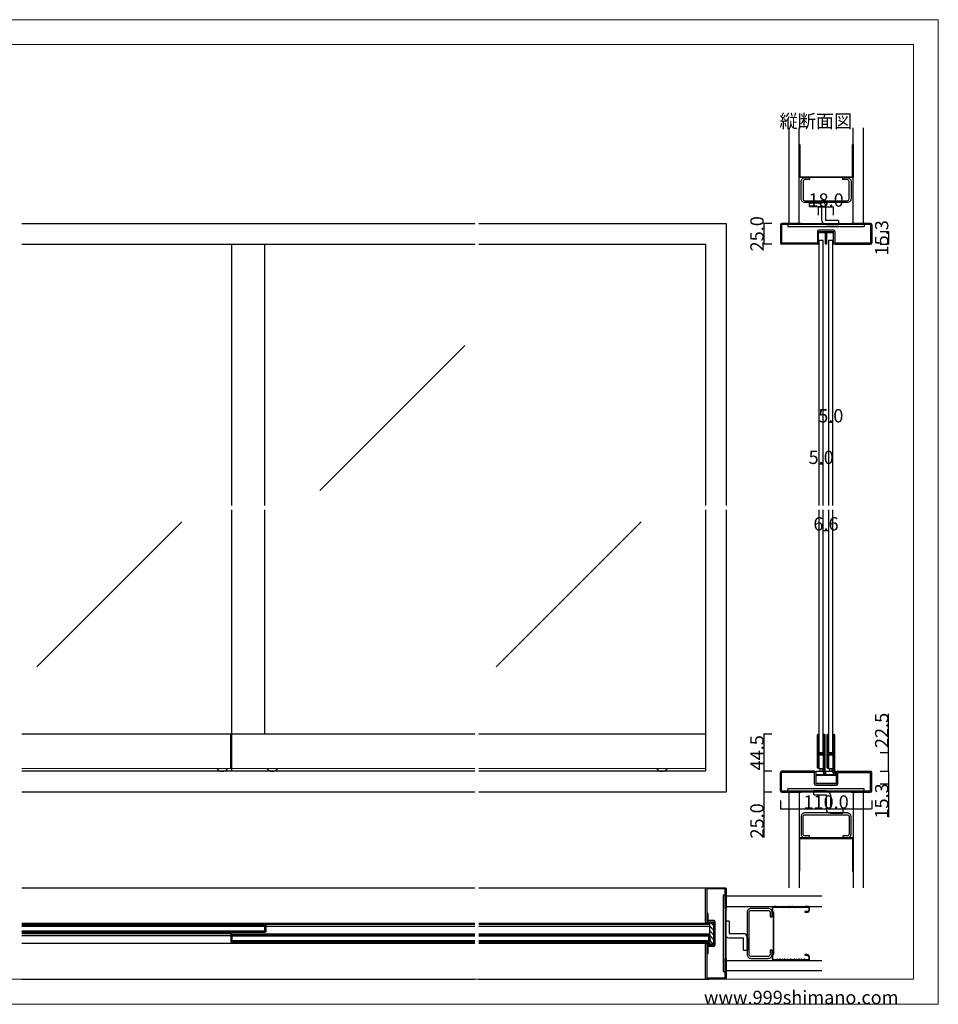
# Model space of a CAD drawing. Extents: x 0 to 1680, y -2 to 1186.
# Drawn here: x 575 to 1680, y 2 to 1186 of the extents above; entities that cross this region are included whole.
import ezdxf

# ---------------------------------------------------------------- set-up
doc = ezdxf.new("R2010")
doc.units = 0
doc.header["$LTSCALE"] = 4
doc.header["$MEASUREMENT"] = 0
doc.layers.get('Defpoints').update_dxf_attribs({"linetype": 'CONTINUOUS'})
for name, color, linetype, lineweight in [('_0-0_', 7, 'CONTINUOUS', 15), ('_0-1_', 7, 'CONTINUOUS', 30), ('_0-2_', 7, 'CONTINUOUS', 25), ('_0-3_', 7, 'CONTINUOUS', 30), ('_0-4_', 7, 'CONTINUOUS', 13)]:
    doc.layers.add(name, color=color, linetype=linetype, lineweight=lineweight)
doc.dimstyles.get("Standard").update_dxf_attribs({"dimtxt": 16, "dimasz": 0.18, "dimexe": 0.18, "dimexo": 0.0625, "dimgap": 0.09, "dimtad": 1, "dimdec": 1, "dimzin": 0, "dimdsep": 46, "dimtxsty": 'STANDARD', "dimcen": 0.09, "dimadec": 0, "dimazin": 0, "dimtfac": 1, "dimtdec": 1, "dimtofl": 0, "dimtmove": 0, "dimatfit": 3, "dimfxl": 1, "dimtolj": 1, "dimtzin": 0, "dimarcsym": 0})

# ---------------------------------------------------------------- blocks, each defined once
blk = doc.blocks.new('*D34')
at = {"layer": '_0-4_', "color": 0, "linetype": 'Continuous', "lineweight": -2}
for p, q in [((1610.18375, 931.3), (1620.18, 931.3)), ((1620, 931.12), (1620, 916.18)), ((1610.0625, 916), (1620.18, 916))]:
    blk.add_line(p, q, dxfattribs=at)
at = {"layer": '_0-4_', "color": 0, "linetype": 'Continuous'}
for points in [[(1619.97, 931.12), (1620.03, 931.12), (1620, 931.3)], [(1619.97, 916.18), (1620.03, 916.18), (1620, 916)]]:
    blk.add_solid(points, dxfattribs=at)
at = {"layer": 'Defpoints', "color": 0, "linetype": 'Continuous'}
for p in [(1610.12125, 931.3), (1610, 916), (1620, 916)]:
    blk.add_point(p, dxfattribs=at)
at = {"layer": '_0-4_', "color": 0, "linetype": 'Continuous', "insert": (1611.91, 923.65), "char_height": 16, "attachment_point": 5, "rotation": 90}
blk.add_mtext('\\A1;15.3', dxfattribs=at)
blk = doc.blocks.new('*D35')
at = {"layer": '_0-4_', "color": 0, "linetype": 'Continuous', "lineweight": -2}
for p, q in [((1479.9375, 941), (1469.82, 941)), ((1470, 940.82), (1470, 916.18)), ((1479.9375, 916), (1469.82, 916))]:
    blk.add_line(p, q, dxfattribs=at)
at = {"layer": '_0-4_', "color": 0, "linetype": 'Continuous'}
for points in [[(1469.97, 940.82), (1470.03, 940.82), (1470, 941)], [(1469.97, 916.18), (1470.03, 916.18), (1470, 916)]]:
    blk.add_solid(points, dxfattribs=at)
at = {"layer": 'Defpoints', "color": 0, "linetype": 'Continuous'}
for p in [(1480, 941), (1470, 916), (1480, 916)]:
    blk.add_point(p, dxfattribs=at)
at = {"layer": '_0-4_', "color": 0, "linetype": 'Continuous', "insert": (1461.91, 928.5), "char_height": 16, "attachment_point": 5, "rotation": 90}
blk.add_mtext('\\A1;25.0', dxfattribs=at)
blk = doc.blocks.new('*D36')
at = {"layer": '_0-4_', "color": 0, "linetype": 'Continuous', "lineweight": -2}
for p, q in [((1536, 951.0625), (1536, 961.18)), ((1536.18, 961), (1553.82, 961)), ((1554, 951.0625), (1554, 961.18))]:
    blk.add_line(p, q, dxfattribs=at)
at = {"layer": '_0-4_', "color": 0, "linetype": 'Continuous'}
for points in [[(1536.18, 961.03), (1536.18, 960.97), (1536, 961)], [(1553.82, 961.03), (1553.82, 960.97), (1554, 961)]]:
    blk.add_solid(points, dxfattribs=at)
at = {"layer": 'Defpoints', "color": 0, "linetype": 'Continuous'}
for p in [(1554, 961), (1536, 951), (1554, 951)]:
    blk.add_point(p, dxfattribs=at)
at = {"layer": '_0-4_', "color": 0, "linetype": 'Continuous', "insert": (1545, 969.09), "char_height": 16, "attachment_point": 5}
blk.add_mtext('\\A1;18.0', dxfattribs=at)
blk = doc.blocks.new('*D44')
at = {"layer": '_0-4_', "color": 0, "linetype": 'Continuous', "lineweight": -2}
for p, q in [((1610.1, 282), (1620.2, 282)), ((1620, 281.8), (1620, 266.9)), ((1610.1, 266.7), (1620.2, 266.7)), ((1620, 266.7), (1620, 227))]:
    blk.add_line(p, q, dxfattribs=at)
at = {"layer": '_0-4_', "color": 0, "linetype": 'Continuous'}
for points in [[(1620, 281.8), (1620, 281.8), (1620, 282)], [(1620, 266.9), (1620, 266.9), (1620, 266.7)]]:
    blk.add_solid(points, dxfattribs=at)
at = {"layer": 'Defpoints', "color": 0, "linetype": 'Continuous'}
for p in [(1610, 282), (1610, 266.7), (1620, 266.7)]:
    blk.add_point(p, dxfattribs=at)
at = {"layer": '_0-4_', "color": 0, "linetype": 'Continuous', "insert": (1611.9, 246.3), "char_height": 16, "attachment_point": 5, "rotation": 90}
blk.add_mtext('\\A1;15.3', dxfattribs=at)
blk = doc.blocks.new('*D45')
at = {"layer": '_0-4_', "color": 0, "linetype": 'Continuous', "lineweight": -2}
for p, q in [((1490, 246.9375), (1490, 236.82)), ((1490.18, 237), (1599.82, 237)), ((1600, 246.9375), (1600, 236.82))]:
    blk.add_line(p, q, dxfattribs=at)
at = {"layer": '_0-4_', "color": 0, "linetype": 'Continuous'}
for points in [[(1490.18, 237.03), (1490.18, 236.97), (1490, 237)], [(1599.82, 237.03), (1599.82, 236.97), (1600, 237)]]:
    blk.add_solid(points, dxfattribs=at)
at = {"layer": 'Defpoints', "color": 0, "linetype": 'Continuous'}
for p in [(1490, 247), (1600, 247), (1600, 237)]:
    blk.add_point(p, dxfattribs=at)
at = {"layer": '_0-4_', "color": 0, "linetype": 'Continuous', "insert": (1545, 245.09), "char_height": 16, "attachment_point": 5}
blk.add_mtext('\\A1;110.0', dxfattribs=at)
blk = doc.blocks.new('*D46')
at = {"layer": '_0-4_', "color": 0, "linetype": 'Continuous', "lineweight": -2}
for p, q in [((1479.9, 282), (1469.8, 282)), ((1470, 281.8), (1470, 257.2)), ((1479.9, 257), (1469.8, 257)), ((1470, 257), (1470, 202.3))]:
    blk.add_line(p, q, dxfattribs=at)
at = {"layer": '_0-4_', "color": 0, "linetype": 'Continuous'}
for points in [[(1470, 281.8), (1470, 281.8), (1470, 282)], [(1470, 257.2), (1470, 257.2), (1470, 257)]]:
    blk.add_solid(points, dxfattribs=at)
at = {"layer": 'Defpoints', "color": 0, "linetype": 'Continuous'}
for p in [(1470, 282), (1480, 282), (1480, 257)]:
    blk.add_point(p, dxfattribs=at)
at = {"layer": '_0-4_', "color": 0, "linetype": 'Continuous', "insert": (1461.9, 222.3), "char_height": 16, "attachment_point": 5, "rotation": 90}
blk.add_mtext('\\A1;25.0', dxfattribs=at)
blk = doc.blocks.new('*D47')
at = {"layer": '_0-4_', "color": 0, "linetype": 'Continuous', "lineweight": -2}
for p, q in [((1479.9375, 326.5), (1469.82, 326.5)), ((1470, 326.32), (1470, 282.18)), ((1479.9375, 282), (1469.82, 282))]:
    blk.add_line(p, q, dxfattribs=at)
at = {"layer": '_0-4_', "color": 0, "linetype": 'Continuous'}
for points in [[(1469.97, 326.32), (1470.03, 326.32), (1470, 326.5)], [(1469.97, 282.18), (1470.03, 282.18), (1470, 282)]]:
    blk.add_solid(points, dxfattribs=at)
at = {"layer": 'Defpoints', "color": 0, "linetype": 'Continuous'}
for p in [(1480, 326.5), (1470, 282), (1480, 282)]:
    blk.add_point(p, dxfattribs=at)
at = {"layer": '_0-4_', "color": 0, "linetype": 'Continuous', "insert": (1461.91, 304.25), "char_height": 16, "attachment_point": 5, "rotation": 90}
blk.add_mtext('\\A1;44.5', dxfattribs=at)
blk = doc.blocks.new('*D48')
at = {"layer": '_0-0_', "color": 0, "linetype": 'Continuous', "lineweight": -2}
for p, q in [((1620, 304.5), (1620, 350.9)), ((1610.1, 304.5), (1620.2, 304.5)), ((1620, 282.2), (1620, 304.3)), ((1610.1, 282), (1620.2, 282))]:
    blk.add_line(p, q, dxfattribs=at)
at = {"layer": '_0-0_', "color": 0, "linetype": 'Continuous'}
for points in [[(1620, 304.3), (1620, 304.3), (1620, 304.5)], [(1620, 282.2), (1620, 282.2), (1620, 282)]]:
    blk.add_solid(points, dxfattribs=at)
at = {"layer": 'Defpoints', "color": 0, "linetype": 'Continuous'}
for p in [(1610, 304.5), (1620, 304.5), (1610, 282)]:
    blk.add_point(p, dxfattribs=at)
at = {"layer": '_0-0_', "color": 0, "linetype": 'Continuous', "insert": (1611.9, 331.1), "char_height": 16, "attachment_point": 5, "rotation": 90}
blk.add_mtext('\\A1;22.5', dxfattribs=at)
blk = doc.blocks.new('*D55')
at = {"layer": '_0-4_', "color": 0, "linetype": 'Continuous', "lineweight": -2}
for p, q in [((1541.6, 546.5625), (1541.6, 571.68)), ((1541.78, 571.5), (1548.02, 571.5)), ((1548.2, 546.5625), (1548.2, 571.68))]:
    blk.add_line(p, q, dxfattribs=at)
at = {"layer": '_0-4_', "color": 0, "linetype": 'Continuous'}
for points in [[(1541.78, 571.53), (1541.78, 571.47), (1541.6, 571.5)], [(1548.02, 571.53), (1548.02, 571.47), (1548.2, 571.5)]]:
    blk.add_solid(points, dxfattribs=at)
at = {"layer": 'Defpoints', "color": 0, "linetype": 'Continuous'}
for p in [(1548.2, 571.5), (1541.6, 546.5), (1548.2, 546.5)]:
    blk.add_point(p, dxfattribs=at)
at = {"layer": '_0-4_', "color": 0, "linetype": 'Continuous', "insert": (1544.9, 579.59), "char_height": 16, "attachment_point": 5}
blk.add_mtext('\\A1;6.6', dxfattribs=at)
blk = doc.blocks.new('*D56')
at = {"layer": '_0-4_', "color": 0, "linetype": 'Continuous', "lineweight": -2}
for p, q in [((1536.6, 626.5625), (1536.6, 651.68)), ((1541.42, 651.5), (1536.78, 651.5)), ((1541.6, 626.5625), (1541.6, 651.68))]:
    blk.add_line(p, q, dxfattribs=at)
at = {"layer": '_0-4_', "color": 0, "linetype": 'Continuous'}
for points in [[(1536.78, 651.53), (1536.78, 651.47), (1536.6, 651.5)], [(1541.42, 651.53), (1541.42, 651.47), (1541.6, 651.5)]]:
    blk.add_solid(points, dxfattribs=at)
at = {"layer": 'Defpoints', "color": 0, "linetype": 'Continuous'}
for p in [(1536.6, 651.5), (1536.6, 626.5), (1541.6, 626.5)]:
    blk.add_point(p, dxfattribs=at)
at = {"layer": '_0-4_', "color": 0, "linetype": 'Continuous', "insert": (1539.1, 659.59), "char_height": 16, "attachment_point": 5}
blk.add_mtext('\\A1;5.0', dxfattribs=at)
blk = doc.blocks.new('*D57')
at = {"layer": '_0-4_', "color": 0, "linetype": 'Continuous', "lineweight": -2}
for p, q in [((1548.2, 676.5625), (1548.2, 701.68)), ((1553.02, 701.5), (1548.38, 701.5)), ((1553.2, 676.5625), (1553.2, 701.68))]:
    blk.add_line(p, q, dxfattribs=at)
at = {"layer": '_0-4_', "color": 0, "linetype": 'Continuous'}
for points in [[(1548.38, 701.53), (1548.38, 701.47), (1548.2, 701.5)], [(1553.02, 701.53), (1553.02, 701.47), (1553.2, 701.5)]]:
    blk.add_solid(points, dxfattribs=at)
at = {"layer": 'Defpoints', "color": 0, "linetype": 'Continuous'}
for p in [(1548.2, 701.5), (1548.2, 676.5), (1553.2, 676.5)]:
    blk.add_point(p, dxfattribs=at)
at = {"layer": '_0-4_', "color": 0, "linetype": 'Continuous', "insert": (1550.7, 709.59), "char_height": 16, "attachment_point": 5}
blk.add_mtext('\\A1;5.0', dxfattribs=at)

msp = doc.modelspace()

# ---------------------------------------------------------------- linework, layer by layer
at = {"layer": '_0-0_', "color": 0, "linetype": 'Continuous'}
for p, q in [((0, 1186), (1680, 1186)), ((1680, 1186), (1680, 2)), ((30, 1156), (1650, 1156)), ((430, 1156), (630, 1156)), ((1650, 32), (1650, 1156)), ((30, 32), (1650, 32)), ((1680, 2), (0, 2))]:
    msp.add_line(p, q, dxfattribs=at)
at = {"layer": '_0-1_', "color": 0, "linetype": 'Continuous'}
for p, q in [((1122.5, 326.7), (577.5, 326.7)), ((828.8, 285.5), (828.8, 326.7)), ((830, 282), (830, 326.7)), ((1400, 326.7), (1127.5, 326.7)), ((830, 285.5), (828.8, 285.5)), ((1557, 267.2), (1533, 267.2)), ((1122.5, 99), (577.5, 99)), ((870, 98.2), (577.5, 98.2)), ((870, 97.1), (577.5, 97.1)), ((870, 95.6), (577.5, 95.6)), ((799.74, 95.6), (799.63, 95.6)), ((870, 98.2), (1122.5, 98.2)), ((870, 88.3), (870, 97.1)), ((870, 97.1), (871.2, 97.1)), ((870, 88.3), (870, 97.1)), ((870, 89.8), (870, 95.6)), ((871.2, 97.1), (871.2, 88.3)), ((871.2, 95.6), (1122.5, 95.6)), ((1405, 99), (1127.5, 99)), ((1127.5, 98.2), (1405, 98.2)), ((1127.5, 95.6), (1405, 95.6)), ((577.5, 89.8), (870, 89.8)), ((577.5, 88.3), (870, 88.3)), ((830, 86.6), (577.5, 86.6)), ((828.8, 84), (577.5, 84)), ((830, 85.5), (828.8, 85.5)), ((828.8, 85.5), (828.8, 76.7)), ((830, 86.6), (1122.5, 86.6)), ((830, 85.5), (830, 76.7)), ((830, 76.7), (830, 85.5)), ((1122.5, 85.5), (830, 85.5)), ((830, 84), (830, 78.2)), ((1122.5, 84), (830, 84)), ((871.2, 88.3), (870, 88.3)), ((1127.5, 86.6), (1405, 86.6)), ((1403.8, 85.5), (1127.5, 85.5)), ((1403.8, 84), (1127.5, 84)), ((1196.4, 84), (1196.3, 84)), ((1403.8, 76.7), (1403.8, 85.5)), ((1403.8, 85.5), (1405, 85.5)), ((1403.8, 76.7), (1403.8, 85.5)), ((1403.8, 78.2), (1403.8, 84)), ((1405, 85.5), (1405, 76.7)), ((1122.5, 75), (577.5, 75)), ((828.8, 76.7), (830, 76.7)), ((830, 78.2), (1122.5, 78.2)), ((830, 76.7), (1122.5, 76.7)), ((1127.5, 78.2), (1403.8, 78.2)), ((1127.5, 76.7), (1403.8, 76.7)), ((1405, 75), (1127.5, 75)), ((1405, 76.7), (1403.8, 76.7))]:
    msp.add_line(p, q, dxfattribs=at)
for points in [[(1545, 916, -0.4142136), (1544.3, 916.7), (1544.3, 929.2, 0.414214), (1544, 929.5), (1536.9, 929.5), (1536.9, 930.1), (1544, 930.1, -0.414214), (1544.9, 929.2), (1544.9, 916.8, 0.4142136), (1545, 916.7), (1545, 916.7, 0.4142136), (1545.1, 916.8), (1545.1, 929.2, -0.414214), (1546, 930.1), (1553.1, 930.1), (1553.1, 929.5), (1546, 929.5, 0.414214), (1545.7, 929.2), (1545.7, 916.7, -0.4142136), (1545, 916)], [(1542.9, 280.25), (1542.9, 325.6, 0.412899), (1542.75, 325.75), (1542.75, 325.75, 0.4155295), (1542.6, 325.6), (1542.6, 304.8, -0.4142136), (1541.7, 303.9), (1536.4, 303.9), (1536.4, 304.5), (1541.7, 304.5, 0.4142136), (1542, 304.8), (1542, 325.75, -0.4142136), (1542.75, 326.5, -0.4142136), (1543.5, 325.75), (1543.5, 280.25, -0.4142136), (1542.75, 279.5), (1542.75, 279.5, -0.4142136), (1542, 280.25), (1542, 302, 0.4142136), (1541.7, 302.3), (1536.4, 302.3), (1536.4, 302.9), (1541.7, 302.9, -0.4142136), (1542.6, 302), (1542.6, 280.25, 1), (1542.9, 280.25)], [(1554.5, 280.25), (1554.5, 325.6, 0.412899), (1554.35, 325.75), (1554.35, 325.75, 0.4155295), (1554.2, 325.6), (1554.2, 304.8, -0.4142136), (1553.3, 303.9), (1548, 303.9), (1548, 304.5), (1553.3, 304.5, 0.4142136), (1553.6, 304.8), (1553.6, 325.75, -0.4142136), (1554.35, 326.5, -0.4142136), (1555.1, 325.75), (1555.1, 280.25, -0.4142136), (1554.35, 279.5), (1554.35, 279.5, -0.4142136), (1553.6, 280.25), (1553.6, 302, 0.4142136), (1553.3, 302.3), (1548, 302.3), (1548, 302.9), (1553.3, 302.9, -0.4142136), (1554.2, 302), (1554.2, 280.25, 1), (1554.5, 280.25)]]:
    msp.add_lwpolyline(points, format="xyb", dxfattribs=at)
at = {"layer": '_0-1_', "color": 0, "linetype": 'Continuous', "flags": 128}
msp.add_lwpolyline([(1537.5, 931.3), (1552.5, 931.3), (1552.5, 930.1), (1537.5, 930.1), (1537.5, 931.3)], close=True, dxfattribs=at)
at = {"layer": '_0-1_', "color": 0, "linetype": 'Continuous'}
for points in [[(1535.3, 325.6), (1535.3, 286.25, 1), (1535.6, 286.25), (1535.6, 301.2, -0.4142136), (1536.5, 302.1), (1541.8, 302.1), (1541.8, 301.5), (1536.5, 301.5, 0.4142136), (1536.2, 301.2), (1536.2, 286.25, -0.4142136), (1535.45, 285.5), (1535.45, 285.5, -0.4142136), (1534.7, 286.25), (1534.7, 325.75, -0.4142136), (1535.45, 326.5, -0.4142136), (1536.2, 325.75), (1536.2, 304, 0.4142136), (1536.5, 303.7), (1541.8, 303.7), (1541.8, 303.1), (1536.5, 303.1, -0.4142136), (1535.6, 304), (1535.6, 325.6, 0.4155295), (1535.45, 325.75), (1535.45, 325.75, 0.412899)], [(1546.9, 325.6), (1546.9, 286.25, 1), (1547.2, 286.25), (1547.2, 301.2, -0.4142136), (1548.1, 302.1), (1553.4, 302.1), (1553.4, 301.5), (1548.1, 301.5, 0.4142136), (1547.8, 301.2), (1547.8, 286.25, -0.4142136), (1547.05, 285.5), (1547.05, 285.5, -0.4142136), (1546.3, 286.25), (1546.3, 325.75, -0.4142136), (1547.05, 326.5, -0.4142136), (1547.8, 325.75), (1547.8, 304, 0.4142136), (1548.1, 303.7), (1553.4, 303.7), (1553.4, 303.1), (1548.1, 303.1, -0.4142136), (1547.2, 304), (1547.2, 325.6, 0.4155295), (1547.05, 325.75), (1547.05, 325.75, 0.412899)]]:
    msp.add_lwpolyline(points, format="xyb", close=True, dxfattribs=at)
for points in [[(1536.2, 286.25), (1536.2, 285.5), (1541.95, 285.5)], [(1537.35, 285.5), (1537.35, 282), (1540.85, 282), (1540.85, 285.5)], [(1547.8, 286.25), (1547.8, 285.5), (1553.55, 285.5)], [(1548.95, 285.5), (1548.95, 282), (1552.45, 282), (1552.45, 285.5)]]:
    msp.add_lwpolyline(points, dxfattribs=at)
at = {"layer": '_0-1_', "color": 0, "flags": 128}
msp.add_lwpolyline([(1533, 278), (1555.8, 278, 0.4142136), (1556.2, 278.4), (1556.2, 282), (1557, 282), (1557, 278.4, -0.4142136), (1555.8, 277.2), (1533, 277.2), (1533, 282), (1542, 282), (1542, 278)], format="xyb", dxfattribs=at)
at = {"layer": '_0-1_', "color": 0, "linetype": 'Continuous'}
msp.add_lwpolyline([(1533, 277.2), (1557, 277.2), (1557, 267.2), (1533, 267.2)], close=True, dxfattribs=at)
at = {"layer": '_0-1_', "color": 0, "flags": 128}
msp.add_lwpolyline([(1544.6, 278), (1544.6, 282), (1553.6, 282), (1553.6, 278)], dxfattribs=at)
at = {"layer": '_0-1_', "color": 0, "linetype": 'Continuous'}
for centre in [(818.8, 290), (878.8, 290), (1347.6, 290)]:
    msp.add_arc(centre, 8, 214.22887, 325.77113, dxfattribs=at)
at = {"layer": '_0-2_', "color": 132, "linetype": 'Continuous'}
for p, q in [((830, 601.5), (830, 916)), ((870, 601.5), (870, 916)), ((1536.6, 921), (1541.6, 921)), ((1536.6, 601.5), (1536.6, 921)), ((1541.6, 601.5), (1541.6, 921)), ((1548.2, 921), (1553.2, 921)), ((1548.2, 601.5), (1548.2, 921)), ((1553.2, 601.5), (1553.2, 921)), ((1110.51, 794.15), (936.14, 619.77)), ((830, 326.7), (830, 596.5)), ((870, 326.7), (870, 596.5)), ((1536.6, 304.5), (1536.6, 596.5)), ((1541.6, 304.5), (1541.6, 596.5)), ((1548.2, 304.5), (1548.2, 596.5)), ((1553.2, 304.5), (1553.2, 596.5)), ((770.15, 582.01), (595.77, 407.64)), ((1322.65, 582.01), (1148.27, 407.64)), ((870, 95.2), (577.5, 95.2)), ((577.5, 90.2), (870, 90.2)), ((1122.5, 83.6), (830, 83.6)), ((1403.8, 83.6), (1127.5, 83.6)), ((830, 78.6), (1122.5, 78.6)), ((1127.5, 78.6), (1403.8, 78.6))]:
    msp.add_line(p, q, dxfattribs=at)
at = {"layer": '_0-3_', "color": 54, "linetype": 'Continuous'}
for p, q in [((1500, 1056), (1500, 941)), ((1512.5, 941), (1512.5, 1056)), ((1577.5, 941), (1577.5, 1056)), ((1590, 941), (1590, 1056)), ((1524.87, 961.5), (1524.87, 966.5)), ((1539.87, 966.5), (1524.87, 966.5)), ((1524.87, 961.5), (1539.87, 961.5)), ((1539.87, 944.5), (1539.87, 961.5)), ((1544.87, 944.5), (1544.87, 961.5)), ((577.5, 941), (1122.5, 941)), ((1127.5, 941), (1425, 941)), ((1425, 941), (1425, 601.5)), ((1490, 939.4), (1490, 917.6)), ((1515, 939.5), (1491.5, 939.5)), ((1491.5, 939.5), (1491.5, 917.5)), ((1515, 941), (1491.6, 941)), ((1499, 939.5), (1499, 937.2)), ((1499, 937.2), (1591, 937.2)), ((1500, 941), (1590, 941)), ((1515, 941), (1515, 939.5)), ((1575, 939.5), (1515, 939.5)), ((1559.87, 944.5), (1544.87, 944.5)), ((1544.87, 939.5), (1559.87, 939.5)), ((1559.87, 944.5), (1559.87, 939.5)), ((1598.4, 941), (1575, 941)), ((1575, 941), (1575, 939.5)), ((1598.5, 939.5), (1575, 939.5)), ((1591, 939.5), (1591, 937.2)), ((1598.5, 939.5), (1598.5, 917.5)), ((1600, 939.4), (1600, 917.6)), ((1534.5, 931.2), (1534.5, 917.5)), ((1536, 917.6), (1536, 931.3)), ((1536, 931.3), (1554, 931.3)), ((1553.9, 932.8), (1536.1, 932.8)), ((1554, 917.6), (1554, 931.3)), ((1555.5, 931.2), (1555.5, 917.5)), ((577.5, 916), (1122.5, 916)), ((1127.5, 916), (1400, 916)), ((1400, 916), (1400, 601.5)), ((1491.5, 917.5), (1534.5, 917.5)), ((1534.4, 916), (1491.6, 916)), ((1555.5, 917.5), (1598.5, 917.5)), ((1555.6, 916), (1598.4, 916)), ((1400, 596.5), (1400, 282)), ((1425, 596.5), (1425, 257)), ((1122.5, 282), (577.5, 282)), ((1400, 282), (1127.5, 282)), ((1490, 258.6), (1490, 280.4)), ((1491.5, 258.5), (1491.5, 280.5)), ((1531, 280.5), (1491.5, 280.5)), ((1530.9, 282), (1491.6, 282)), ((1531, 266.8), (1531, 280.5)), ((1532.5, 280.4), (1532.5, 266.7)), ((1557.5, 280.4), (1557.5, 266.7)), ((1559, 280.5), (1598.5, 280.5)), ((1559, 266.8), (1559, 280.5)), ((1559.1, 282), (1598.4, 282)), ((1598.5, 258.5), (1598.5, 280.5)), ((1600, 258.6), (1600, 280.4)), ((1591, 260.8), (1499, 260.8)), ((1499, 258.5), (1499, 260.8)), ((1557.5, 266.7), (1532.5, 266.7)), ((1532.6, 265.2), (1557.4, 265.2)), ((1591, 258.5), (1591, 260.8)), ((1122.5, 257), (577.5, 257)), ((1425, 257), (1127.5, 257)), ((1491.5, 258.5), (1515, 258.5)), ((1491.6, 257), (1515, 257)), ((1590, 257), (1500, 257)), ((1500, 257), (1500, 142)), ((1512.5, 257), (1512.5, 142)), ((1515, 257), (1515, 258.5)), ((1515, 258.5), (1575, 258.5)), ((1530.13, 253.5), (1530.13, 258.5)), ((1545.13, 258.5), (1530.13, 258.5)), ((1530.13, 253.5), (1545.13, 253.5)), ((1545.13, 253.5), (1545.13, 236.5)), ((1550.13, 253.5), (1550.13, 236.5)), ((1575, 258.5), (1598.5, 258.5)), ((1575, 257), (1575, 258.5)), ((1575, 257), (1598.4, 257)), ((1577.5, 257), (1577.5, 142)), ((1590, 142), (1590, 257)), ((1565.13, 236.5), (1550.13, 236.5)), ((1550.13, 231.5), (1565.13, 231.5)), ((1565.13, 236.5), (1565.13, 231.5)), ((577.5, 142), (1122.5, 142)), ((1127.5, 142), (1403.8, 142)), ((1425, 42), (1425, 132)), ((1425, 132), (1540, 132)), ((1425, 119.5), (1540, 119.5)), ((1405, 74.5), (1405, 99.5)), ((1410, 74.5), (1410, 99.5)), ((1428.5, 101.87), (1423.5, 101.87)), ((1428.5, 101.87), (1428.5, 86.87)), ((1428.5, 86.87), (1445.5, 86.87)), ((1428.5, 81.87), (1445.5, 81.87)), ((1445.5, 66.87), (1445.5, 81.87)), ((1450.5, 81.87), (1450.5, 66.87)), ((1445.5, 66.87), (1450.5, 66.87)), ((1425, 54.5), (1540, 54.5)), ((1540, 42), (1425, 42)), ((577.5, 32), (1122.5, 32)), ((1127.5, 32), (1403.8, 32))]:
    msp.add_line(p, q, dxfattribs=at)
at = {"layer": '_0-3_', "color": 54}
for points in [[(1577.5, 996), (1512.5, 996), (1512.5, 1036), (1513.3, 1036), (1513.3, 996.8), (1576.7, 996.8), (1576.7, 1036), (1577.5, 1036), (1577.5, 996)], [(1577.5, 202), (1512.5, 202), (1512.5, 162), (1513.3, 162), (1513.3, 201.2), (1576.7, 201.2), (1576.7, 162), (1577.5, 162), (1577.5, 202)]]:
    msp.add_lwpolyline(points, dxfattribs=at)
at = {"layer": '_0-3_', "color": 54, "linetype": 'Continuous'}
for points in [[(1570.4, 996, -0.4142136), (1575, 991.4), (1575, 970.6, -0.4142136), (1570.4, 966), (1519.6, 966, -0.4142136), (1515, 970.6), (1515, 991.4, -0.4142136), (1519.6, 996), (1525, 996), (1525, 993.7), (1519.6, 993.7, 0.4142136), (1517.3, 991.4), (1517.3, 970.6, 0.4142136), (1519.6, 968.3), (1570.4, 968.3, 0.4142136), (1572.7, 970.6), (1572.7, 991.4, 0.4142136), (1570.4, 993.7), (1565, 993.7), (1565, 996)], [(1570.4, 202, 0.4142136), (1575, 206.6), (1575, 227.4, 0.4142136), (1570.4, 232), (1519.6, 232, 0.4142136), (1515, 227.4), (1515, 206.6, 0.4142136), (1519.6, 202), (1525, 202), (1525, 204.3), (1519.6, 204.3, -0.4142136), (1517.3, 206.6), (1517.3, 227.4, -0.4142136), (1519.6, 229.7), (1570.4, 229.7, -0.4142136), (1572.7, 227.4), (1572.7, 206.6, -0.4142136), (1570.4, 204.3), (1565, 204.3), (1565, 202)], [(1495.5, 55.2), (1497, 54.5), (1498.5, 55.2), (1500, 54.5), (1501.2, 54.5), (1502.5, 55.2), (1503.8, 54.5), (1505, 54.5), (1506.5, 55.2), (1508, 54.5), (1509.5, 55.2), (1511, 54.5), (1512.5, 55.2), (1514, 54.5), (1515.5, 55.2), (1517, 54.5), (1518.5, 55.2), (1520, 54.5), (1523.5, 54.5, 0.4142136), (1525, 56), (1525, 58.5, 0.4142136), (1522, 61.5), (1519.5, 61.5), (1519.5, 60.7), (1522, 60.7, -0.4142136), (1524.2, 58.5), (1524.2, 56, -0.4142136), (1523.5, 55.3), (1520, 55.3), (1518.5, 56), (1517, 55.3), (1515.5, 56), (1514, 55.3), (1512.5, 56), (1511, 55.3), (1509.5, 56), (1508, 55.3), (1506.5, 56), (1505, 55.3), (1503.8, 55.3), (1502.5, 56), (1501.2, 55.3), (1500, 55.3), (1498.5, 56), (1497, 55.3), (1495.5, 56), (1494, 55.3), (1492.5, 56), (1491, 55.3), (1489.5, 56), (1488, 55.3), (1486.5, 56), (1485, 55.3), (1483, 55.3, -0.4142136), (1480.8, 57.5), (1480.8, 61.09), (1482.3, 61.96), (1482.3, 112.04), (1480.8, 112.91), (1480.8, 116.5, -0.4142136), (1483, 118.7), (1485, 118.7), (1486.5, 118), (1488, 118.7), (1489.5, 118), (1491, 118.7), (1492.5, 118), (1494, 118.7), (1495.5, 118), (1497, 118.7), (1498.5, 118), (1500, 118.7), (1501.2, 118.7), (1502.5, 118), (1503.8, 118.7), (1505, 118.7), (1506.5, 118), (1508, 118.7), (1509.5, 118), (1511, 118.7), (1512.5, 118), (1514, 118.7), (1515.5, 118), (1517, 118.7), (1518.5, 118), (1520, 118.7), (1523.5, 118.7, -0.4142136), (1524.2, 118), (1524.2, 115.5, -0.4142136), (1522, 113.3), (1519.5, 113.3), (1519.5, 112.5), (1522, 112.5, 0.4142136), (1525, 115.5), (1525, 118, 0.4142136), (1523.5, 119.5), (1520, 119.5), (1518.5, 118.8), (1517, 119.5), (1515.5, 118.8), (1514, 119.5), (1512.5, 118.8), (1511, 119.5), (1509.5, 118.8), (1508, 119.5), (1506.5, 118.8), (1505, 119.5), (1503.8, 119.5), (1502.5, 118.8), (1501.2, 119.5), (1500, 119.5), (1498.5, 118.8), (1497, 119.5), (1495.5, 118.8), (1494, 119.5), (1492.5, 118.8), (1491, 119.5), (1489.5, 118.8), (1488, 119.5), (1486.5, 118.8), (1485, 119.5), (1483, 119.5, 0.4142136), (1480, 116.5), (1480, 112.53), (1481.5, 111.66), (1481.5, 62.34), (1480, 61.47), (1480, 57.5, 0.4142136), (1483, 54.5), (1485, 54.5), (1486.5, 55.2), (1488, 54.5), (1489.5, 55.2), (1491, 54.5), (1492.5, 55.2), (1494, 54.5)], [(1480, 112.4, 0.4142136), (1475.4, 117), (1454.6, 117, 0.4142136), (1450, 112.4), (1450, 61.6, 0.4142136), (1454.6, 57), (1475.4, 57, 0.4142136), (1480, 61.6), (1480, 67), (1477.7, 67), (1477.7, 61.6, -0.4142136), (1475.4, 59.3), (1454.6, 59.3, -0.4142136), (1452.3, 61.6), (1452.3, 112.4, -0.4142136), (1454.6, 114.7), (1475.4, 114.7, -0.4142136), (1477.7, 112.4), (1477.7, 107), (1480, 107)]]:
    msp.add_lwpolyline(points, format="xyb", close=True, dxfattribs=at)
for points in [[(1410, 101), (1410, 99.5), (1401.6, 99.5, -0.4142136), (1400, 101.1), (1400, 140.4, -0.4142136), (1401.6, 142), (1423.4, 142, -0.4142136), (1425, 140.4), (1425, 117), (1423.5, 117), (1423.5, 57), (1425, 57), (1425, 33.6, -0.4142136), (1423.4, 32), (1401.6, 32, -0.4142136), (1400, 33.6), (1400, 72.9, -0.4142136), (1401.6, 74.5), (1410, 74.5), (1410, 73)], [(1423.5, 117), (1423.5, 140.5), (1401.5, 140.5), (1401.5, 102.6, 0.4142136), (1403.1, 101), (1409.9, 101, -0.0156365), (1410, 101)], [(1401.5, 71.5), (1409.9, 71.5, 0.4142136), (1411.5, 73.1), (1411.5, 100.9, 0.4142136), (1409.9, 102.5), (1401.5, 102.5)], [(1423.5, 85.87, 1), (1423.5, 87.87, 1), (1423.5, 89.87, 1), (1423.5, 91.87, 1), (1423.5, 93.87, 1), (1423.5, 95.87, 1), (1423.5, 97.87, 1), (1423.5, 99.87, 1), (1423.5, 101.87), (1423.5, 86.87)], [(1410, 73, -0.0156365), (1409.9, 73), (1403.1, 73, 0.4142136), (1401.5, 71.4), (1401.5, 63), (1403, 63), (1403, 73), (1401.5, 73), (1401.5, 33.5), (1423.5, 33.5), (1423.5, 57)]]:
    msp.add_lwpolyline(points, format="xyb", dxfattribs=at)
msp.add_lwpolyline([(1423.5, 133), (1421.2, 133), (1421.2, 41), (1423.5, 41)], dxfattribs=at)
for points in [[(1403, 101), (1403, 111), (1401.5, 111), (1401.5, 101)], [(1405, 95.6), (1410, 90.6)], [(1406.76, 99.5), (1410, 96.26)], [(1405, 89.94), (1410, 84.94)], [(1405, 84.28), (1410, 79.28)], [(1405, 78.63), (1409.13, 74.5)]]:
    msp.add_lwpolyline(points, close=True, dxfattribs=at)
for centre, radius, start, end in [((1525.87, 966.5), 1, 180, 0), ((1527.87, 966.5), 1, 180, 0), ((1529.87, 966.5), 1, 180, 0), ((1531.87, 966.5), 1, 180, 0), ((1533.87, 966.5), 1, 180, 0), ((1535.87, 966.5), 1, 180, 0), ((1537.87, 966.5), 1, 180, 0), ((1539.87, 966.5), 1, 180, 0), ((1539.87, 961.5), 5, 0, 90), ((1491.6, 939.4), 1.6, 90, 180), ((1544.87, 944.5), 5, 180, 270), ((1544.87, 939.5), 1, 0, 180), ((1546.87, 939.5), 1, 0, 180), ((1548.87, 939.5), 1, 0, 180), ((1550.87, 939.5), 1, 0, 180), ((1552.87, 939.5), 1, 0, 180), ((1554.87, 939.5), 1, 0, 180), ((1556.87, 939.5), 1, 0, 180), ((1558.87, 939.5), 1, 0, 180), ((1598.4, 939.4), 1.6, 0, 90), ((1536.1, 931.2), 1.6, 90, 180), ((1553.9, 931.2), 1.6, 0, 90), ((1491.6, 917.6), 1.6, 180, 270), ((1534.4, 917.6), 1.6, 270, 0), ((1555.6, 917.6), 1.6, 180, 270), ((1598.4, 917.6), 1.6, 270, 0), ((1491.6, 280.4), 1.6, 90, 180), ((1530.9, 280.4), 1.6, 0, 90), ((1559.1, 280.4), 1.6, 90, 180), ((1598.4, 280.4), 1.6, 0, 90), ((1532.6, 266.8), 1.6, 180, 270), ((1557.4, 266.8), 1.6, 270, 0), ((1491.6, 258.6), 1.6, 180, 270), ((1531.13, 258.5), 1, 180, 0), ((1533.13, 258.5), 1, 180, 0), ((1535.13, 258.5), 1, 180, 0), ((1537.13, 258.5), 1, 180, 0), ((1539.13, 258.5), 1, 180, 0), ((1541.13, 258.5), 1, 180, 0), ((1543.13, 258.5), 1, 180, 0), ((1545.13, 258.5), 1, 180, 0), ((1545.13, 253.5), 5, 0, 90), ((1598.4, 258.6), 1.6, 270, 0), ((1550.13, 236.5), 5, 180, 270), ((1550.13, 231.5), 1, 0, 180), ((1552.13, 231.5), 1, 0, 180), ((1554.13, 231.5), 1, 0, 180), ((1556.13, 231.5), 1, 0, 180), ((1558.13, 231.5), 1, 0, 180), ((1560.13, 231.5), 1, 0, 180), ((1562.13, 231.5), 1, 0, 180), ((1564.13, 231.5), 1, 0, 180), ((1428.5, 86.87), 5, 180, 270), ((1445.5, 81.87), 5, 0, 90), ((1450.5, 81.87), 1, 90, 270), ((1450.5, 79.87), 1, 90, 270), ((1450.5, 77.87), 1, 90, 270), ((1450.5, 75.87), 1, 90, 270), ((1450.5, 73.87), 1, 90, 270), ((1450.5, 71.87), 1, 90, 270), ((1450.5, 69.87), 1, 90, 270), ((1450.5, 67.87), 1, 90, 270)]:
    msp.add_arc(centre, radius, start, end, dxfattribs=at)
at = {"layer": '_0-4_', "color": 0, "linetype": 'Continuous'}
for p, q in [((1122.5, 285.5), (577.5, 285.5)), ((1400, 285.5), (1127.5, 285.5))]:
    msp.add_line(p, q, dxfattribs=at)

# ---------------------------------------------------------------- texts
at = {"layer": '_0-0_', "color": 0}
for s, p in [('縦断面図', (1489, 1056)), ('www.999shimano.com', (1398, 2))]:
    msp.add_text(s, height=16, dxfattribs=at).set_placement(p)

# ---------------------------------------------------------------- dimensions: what is measured, and where the dimension line sits
at = {"layer": '_0-0_', "color": 0, "linetype": 'Continuous'}
dim = msp.add_linear_dim(base=(1620, 304.5), p1=(1610, 282), p2=(1610, 304.5), angle=90, dimstyle='Standard', dxfattribs=at)
dim.commit()
dim.dimension.update_dxf_attribs({"geometry": '*D48', "text_midpoint": (1620, 331.13), "dimtype": 160})
at = {"layer": '_0-4_', "color": 0, "linetype": 'Continuous'}
for base, p1, p2, picture, middle in [((1554, 961), (1536, 951), (1554, 951), '*D36', (1545, 961)), ((1548.2, 701.5), (1553.2, 676.5), (1548.2, 676.5), '*D57', (1550.7, 701.5)), ((1536.6, 651.5), (1541.6, 626.5), (1536.6, 626.5), '*D56', (1539.1, 651.5)), ((1548.2, 571.5), (1541.6, 546.5), (1548.2, 546.5), '*D55', (1544.9, 571.5))]:
    dim = msp.add_linear_dim(base=base, p1=p1, p2=p2, dimstyle='Standard', dxfattribs=at)
    dim.commit()
    dim.dimension.update_dxf_attribs({"geometry": picture, "text_midpoint": middle, "dimtype": 160})
for base, p1, p2, picture, middle in [((1470, 916), (1480, 941), (1480, 916), '*D35', (1470, 928.5)), ((1620, 916), (1610.12, 931.3), (1610, 916), '*D34', (1620, 923.65)), ((1470, 282), (1480, 257), (1480, 282), '*D46', (1470, 222.3)), ((1620, 266.7), (1610, 282), (1610, 266.7), '*D44', (1620, 246.26))]:
    dim = msp.add_linear_dim(base=base, p1=p1, p2=p2, angle=90, dimstyle='Standard', dxfattribs=at)
    dim.commit()
    dim.dimension.update_dxf_attribs({"geometry": picture, "text_midpoint": middle, "dimtype": 160})
dim = msp.add_linear_dim(base=(1470, 282), p1=(1480, 326.5), p2=(1480, 282), angle=90, dimstyle='Standard', dxfattribs=at)
dim.commit()
dim.dimension.update_dxf_attribs({"geometry": '*D47', "text_midpoint": (1461.91, 304.25)})
dim = msp.add_linear_dim(base=(1600, 237), p1=(1490, 247), p2=(1600, 247), dimstyle='Standard', dxfattribs=at)
dim.commit()
dim.dimension.update_dxf_attribs({"geometry": '*D45', "text_midpoint": (1545, 245.09)})

doc.saveas('drawing.dxf')
